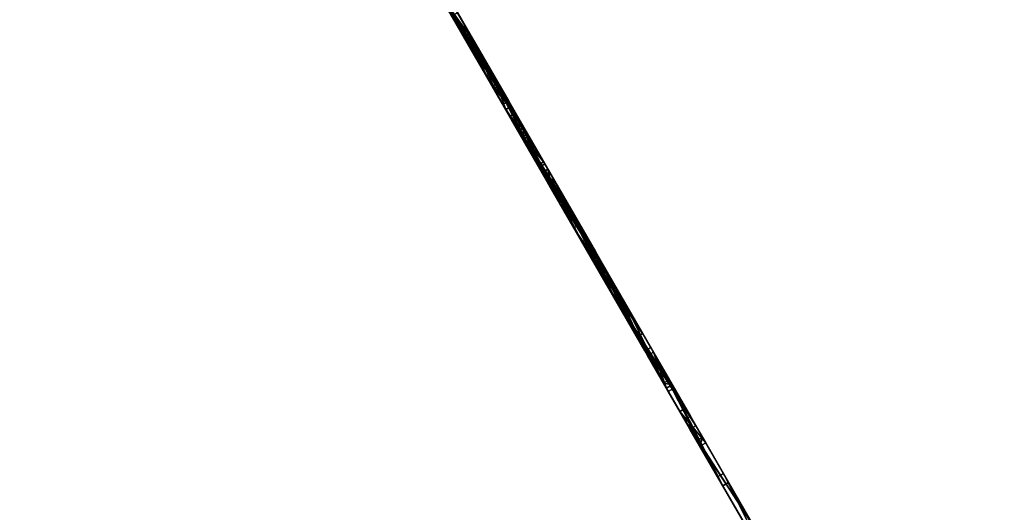
# Model space of a CAD drawing. Units: millimetres. Extents: x -7186 to 1314, y -2362 to 5068.
# Drawn here: x -2906 to -2758, y -662 to -588 of the extents above; entities that cross this region are included whole.
import ezdxf

# ---------------------------------------------------------------- set-up
doc = ezdxf.new("R2010")
doc.units = ezdxf.units.MM
doc.layers.add('ORG3816BY', color=7, linetype='Continuous', true_color=0x000000)

msp = doc.modelspace()

# ---------------------------------------------------------------- linework, layer by layer
at = {"layer": 'ORG3816BY', "color": 43, "true_color": 0xcdb38b}
for points in [[(-2472, -737.15, 48), (-3171.5, 474.42, 48), (-3249.44, 429.42, 48)], [(-3171.5, 474.42, 93), (-2549.94, -782.15, 93), (-3249.44, 429.42, 93)], [(-2472, -737.15, 48), (-2472, -737.15, 93), (-3171.5, 474.42, 93)], [(-2472, -737.15, 48), (-3171.5, 474.42, 93), (-3171.5, 474.42, 48)], [(-3171.5, 474.42, 93), (-2472, -737.15, 93), (-2549.94, -782.15, 93)], [(-2508.03, -757.95, 1041.16), (-3207.53, 453.62, 1041.16), (-3262.64, 421.8, 977.52)], [(-2508.03, -757.95, 1041.16), (-3235.08, 437.71, 1072.98), (-3207.53, 453.62, 1041.16)], [(-3235.08, 437.71, 1072.98), (-2590.7, -805.68, 1009.34), (-3290.2, 405.89, 1009.34)], [(-2508.03, -757.95, 1041.16), (-2535.58, -773.86, 1072.98), (-3235.08, 437.71, 1072.98)], [(-3235.08, 437.71, 1072.98), (-2535.58, -773.86, 1072.98), (-2590.7, -805.68, 1009.34)], [(-2549.94, -782.15, 48), (-3249.44, 429.42, 48), (-3249.44, 429.42, 93)], [(-2549.94, -782.15, 48), (-3249.44, 429.42, 93), (-2549.94, -782.15, 93)], [(-2472, -737.15, 48), (-3249.44, 429.42, 48), (-2549.94, -782.15, 48)], [(-2552.54, -783.65, 186), (-3291.01, 405.42, 186), (-3252.04, 427.92, 186)], [(-2552.54, -783.65, 96), (-3252.04, 427.92, 96), (-3291.01, 405.42, 96)], [(-2552.54, -783.65, 965.99), (-3291.01, 405.42, 965.99), (-3252.04, 427.92, 965.99)], [(-2552.54, -783.65, 875.99), (-3252.04, 427.92, 875.99), (-3291.01, 405.42, 875.99)], [(-2552.54, -783.65, 186), (-3252.04, 427.92, 186), (-3252.04, 427.92, 96)], [(-2552.54, -783.65, 186), (-3252.04, 427.92, 96), (-2552.54, -783.65, 96)], [(-2552.54, -783.65, 965.99), (-3252.04, 427.92, 965.99), (-3252.04, 427.92, 875.99)], [(-2552.54, -783.65, 965.99), (-3252.04, 427.92, 875.99), (-2552.54, -783.65, 875.99)], [(-2563.14, -789.77, 977.52), (-3262.64, 421.8, 977.52), (-3290.2, 405.89, 1009.34)], [(-2508.03, -757.95, 1041.16), (-3262.64, 421.8, 977.52), (-2563.14, -789.77, 977.52)], [(-2552.54, -783.65, 186), (-2591.51, -806.15, 186), (-3291.01, 405.42, 186)], [(-2552.54, -783.65, 96), (-3291.01, 405.42, 96), (-2591.51, -806.15, 96)], [(-3291.01, 405.42, 186), (-2591.51, -806.15, 186), (-2591.51, -806.15, 96)], [(-3291.01, 405.42, 186), (-2591.51, -806.15, 96), (-3291.01, 405.42, 96)], [(-2552.54, -783.65, 965.99), (-2591.51, -806.15, 965.99), (-3291.01, 405.42, 965.99)], [(-2552.54, -783.65, 875.99), (-3291.01, 405.42, 875.99), (-2591.51, -806.15, 875.99)], [(-3291.01, 405.42, 965.99), (-2591.51, -806.15, 965.99), (-2591.51, -806.15, 875.99)], [(-3291.01, 405.42, 965.99), (-2591.51, -806.15, 875.99), (-3291.01, 405.42, 875.99)], [(-2563.14, -789.77, 977.52), (-3290.2, 405.89, 1009.34), (-2590.7, -805.68, 1009.34)], [(-2707.51, -661.23, 1020.59), (-2763.51, -564.24, 1020.59), (-2113.99, -189.24, 1770.59)], [(-2485.1, -664.46, 564), (-2715.1, -266.09, 564), (-2793.04, -311.09, 564)], [(-2715.1, -266.09, 592), (-2563.04, -709.46, 592), (-2793.04, -311.09, 592)], [(-2485.1, -664.46, 814), (-2715.1, -266.09, 814), (-2793.04, -311.09, 814)], [(-2715.1, -266.09, 842), (-2563.04, -709.46, 842), (-2793.04, -311.09, 842)], [(-2763.51, -564.24, 980.99), (-2707.51, -661.23, 980.99), (-2057.99, -286.23, 1730.99)], [(-2563.04, -709.46, 592), (-2563.04, -709.46, 564), (-2793.04, -311.09, 564)], [(-2563.04, -709.46, 592), (-2793.04, -311.09, 564), (-2793.04, -311.09, 592)], [(-2485.1, -664.46, 564), (-2793.04, -311.09, 564), (-2563.04, -709.46, 564)], [(-2563.04, -709.46, 842), (-2563.04, -709.46, 814), (-2793.04, -311.09, 814)], [(-2563.04, -709.46, 842), (-2793.04, -311.09, 814), (-2793.04, -311.09, 842)], [(-2485.1, -664.46, 814), (-2793.04, -311.09, 814), (-2563.04, -709.46, 814)], [(-2770.54, -350.06, 769), (-2546.57, -647.99, 769), (-2731.57, -327.56, 769)], [(-2731.57, -327.56, 814), (-2585.54, -670.49, 814), (-2770.54, -350.06, 814)], [(-2770.54, -350.06, 519), (-2546.57, -647.99, 519), (-2731.57, -327.56, 519)], [(-2731.57, -327.56, 564), (-2585.54, -670.49, 564), (-2770.54, -350.06, 564)], [(-2770.54, -350.06, 769), (-2585.54, -670.49, 769), (-2546.57, -647.99, 769)], [(-2585.54, -670.49, 814), (-2585.54, -670.49, 769), (-2770.54, -350.06, 769)], [(-2585.54, -670.49, 814), (-2770.54, -350.06, 769), (-2770.54, -350.06, 814)], [(-2770.54, -350.06, 519), (-2585.54, -670.49, 519), (-2546.57, -647.99, 519)], [(-2585.54, -670.49, 564), (-2585.54, -670.49, 519), (-2770.54, -350.06, 519)], [(-2585.54, -670.49, 564), (-2770.54, -350.06, 519), (-2770.54, -350.06, 564)], [(-2683.26, -647.23, 50.09), (-2739.26, -550.24, 50.09), (-2763.51, -564.24, 50.09)], [(-2683.26, -647.23, 50.09), (-2763.51, -564.24, 50.09), (-2707.51, -661.23, 50.09)], [(-2707.51, -661.23, 1020.59), (-2707.51, -661.23, 980.99), (-2763.51, -564.24, 980.99)], [(-2707.51, -661.23, 1020.59), (-2763.51, -564.24, 980.99), (-2763.51, -564.24, 1020.59)], [(-2707.51, -661.23, 980.99), (-2707.51, -661.23, 50.09), (-2763.51, -564.24, 50.09)], [(-2707.51, -661.23, 980.99), (-2763.51, -564.24, 50.09), (-2763.51, -564.24, 980.99)]]:
    msp.add_3dface(points, dxfattribs=at)
at = {"layer": 'ORG3816BY', "color": 18, "true_color": 0x000000}
for points in [[(-2855.06, -561.67, 386), (-2855.92, -562.17, 386), (-2839.91, -589.91, 400.03)], [(-2855.92, -562.17, 386), (-2842.27, -585.83, 408.89), (-2839.91, -589.91, 400.03)], [(-2855.06, -561.67, 386), (-2839.91, -589.91, 400.03), (-2839.05, -589.41, 400.03)], [(-2853.75, -563.93, 434.3), (-2854.62, -564.43, 434.3), (-2839.5, -590.62, 452.03)], [(-2854.62, -564.43, 434.3), (-2842.49, -585.45, 460.12), (-2839.5, -590.62, 452.03)], [(-2853.75, -563.93, 434.3), (-2839.5, -590.62, 452.03), (-2838.63, -590.12, 452.03)], [(-2834.98, -598.45, 766.19), (-2849.04, -572.1, 780.84), (-2849.9, -572.6, 780.84)], [(-2832.36, -602.98, 774.76), (-2834.98, -598.45, 766.19), (-2849.9, -572.6, 780.84)], [(-2832.36, -602.98, 774.76), (-2849.9, -572.6, 780.84), (-2848.07, -575.78, 790.18)], [(-2834.98, -598.45, 766.19), (-2834.11, -597.95, 766.19), (-2849.04, -572.1, 780.84)], [(-2831.5, -602.48, 774.76), (-2848.07, -575.78, 790.18), (-2847.2, -575.28, 790.18)], [(-2831.5, -602.48, 774.76), (-2832.36, -602.98, 774.76), (-2848.07, -575.78, 790.18)], [(-2836.86, -595.19, 715.06), (-2846.66, -576.22, 730.2), (-2847.53, -576.72, 730.2)], [(-2833.61, -600.83, 722.7), (-2836.86, -595.19, 715.06), (-2847.53, -576.72, 730.2)], [(-2833.61, -600.83, 722.7), (-2847.53, -576.72, 730.2), (-2844.94, -581.19, 738.8)], [(-2836.86, -595.19, 715.06), (-2836, -594.69, 715.06), (-2846.66, -576.22, 730.2)], [(-2844.44, -580.07, 499.57), (-2845.3, -580.57, 499.57), (-2839.42, -590.76, 512.78)], [(-2844.44, -580.07, 499.57), (-2839.42, -590.76, 512.78), (-2838.55, -590.26, 512.78)], [(-2845.3, -580.57, 499.57), (-2843.38, -583.9, 518.93), (-2839.42, -590.76, 512.78)], [(-2840.08, -589.62, 656.9), (-2844.16, -580.54, 669.9), (-2845.03, -581.04, 669.9)], [(-2835.89, -596.87, 662.4), (-2840.08, -589.62, 656.9), (-2845.03, -581.04, 669.9)], [(-2835.89, -596.87, 662.4), (-2845.03, -581.04, 669.9), (-2841.27, -587.55, 676.53)], [(-2832.74, -600.33, 722.7), (-2844.94, -581.19, 738.8), (-2844.08, -580.69, 738.8)], [(-2832.74, -600.33, 722.7), (-2833.61, -600.83, 722.7), (-2844.94, -581.19, 738.8)], [(-2840.08, -589.62, 656.9), (-2839.21, -589.12, 656.9), (-2844.16, -580.54, 669.9)], [(-2843.38, -583.9, 518.93), (-2842.51, -583.4, 518.93), (-2837.95, -591.3, 532.49)], [(-2843.38, -583.9, 518.93), (-2837.95, -591.3, 532.49), (-2838.82, -591.8, 532.49)], [(-2839.42, -590.76, 512.78), (-2843.38, -583.9, 518.93), (-2838.82, -591.8, 532.49)], [(-2842.49, -585.45, 460.12), (-2841.62, -584.95, 460.12), (-2829.52, -605.91, 482.32)], [(-2842.49, -585.45, 460.12), (-2829.52, -605.91, 482.32), (-2830.38, -606.41, 482.32)], [(-2839.5, -590.62, 452.03), (-2842.49, -585.45, 460.12), (-2830.38, -606.41, 482.32)], [(-2842.27, -585.83, 408.89), (-2841.4, -585.33, 408.89), (-2827.32, -609.71, 426.73)], [(-2842.27, -585.83, 408.89), (-2827.32, -609.71, 426.73), (-2828.19, -610.21, 426.73)], [(-2839.91, -589.91, 400.03), (-2842.27, -585.83, 408.89), (-2828.19, -610.21, 426.73)], [(-2835.02, -596.37, 662.4), (-2841.27, -587.55, 676.53), (-2840.4, -587.05, 676.53)], [(-2835.02, -596.37, 662.4), (-2835.89, -596.87, 662.4), (-2841.27, -587.55, 676.53)], [(-2836.08, -596.54, 642.65), (-2839.21, -589.12, 656.9), (-2840.08, -589.62, 656.9)], [(-2831.54, -604.4, 646.91), (-2836.08, -596.54, 642.65), (-2840.08, -589.62, 656.9)], [(-2831.54, -604.4, 646.91), (-2840.08, -589.62, 656.9), (-2835.89, -596.87, 662.4)], [(-2839.05, -589.41, 400.03), (-2839.91, -589.91, 400.03), (-2825.15, -615.47, 418.74)], [(-2839.91, -589.91, 400.03), (-2828.19, -610.21, 426.73), (-2825.15, -615.47, 418.74)], [(-2838.63, -590.12, 452.03), (-2839.5, -590.62, 452.03), (-2826.65, -612.88, 475.6)], [(-2838.55, -590.26, 512.78), (-2839.42, -590.76, 512.78), (-2834.49, -599.3, 527.46)], [(-2836.08, -596.54, 642.65), (-2835.22, -596.04, 642.65), (-2839.21, -589.12, 656.9)], [(-2839.05, -589.41, 400.03), (-2825.15, -615.47, 418.74), (-2824.28, -614.97, 418.74)], [(-2838.63, -590.12, 452.03), (-2826.65, -612.88, 475.6), (-2825.78, -612.38, 475.6)], [(-2838.55, -590.26, 512.78), (-2834.49, -599.3, 527.46), (-2833.62, -598.8, 527.46)], [(-2839.5, -590.62, 452.03), (-2830.38, -606.41, 482.32), (-2826.65, -612.88, 475.6)], [(-2839.42, -590.76, 512.78), (-2838.82, -591.8, 532.49), (-2834.49, -599.3, 527.46)], [(-2838.82, -591.8, 532.49), (-2837.95, -591.3, 532.49), (-2834.33, -597.57, 547.14)], [(-2838.82, -591.8, 532.49), (-2834.33, -597.57, 547.14), (-2835.2, -598.07, 547.14)], [(-2834.49, -599.3, 527.46), (-2838.82, -591.8, 532.49), (-2835.2, -598.07, 547.14)], [(-2826.9, -612.45, 694.77), (-2836, -594.69, 715.06), (-2836.86, -595.19, 715.06)], [(-2826.9, -612.45, 694.77), (-2826.03, -611.95, 694.77), (-2836, -594.69, 715.06)], [(-2822.96, -619.27, 701.02), (-2826.9, -612.45, 694.77), (-2836.86, -595.19, 715.06)], [(-2822.96, -619.27, 701.02), (-2836.86, -595.19, 715.06), (-2833.61, -600.83, 722.7)], [(-2833.18, -601.57, 627.46), (-2835.22, -596.04, 642.65), (-2836.08, -596.54, 642.65)], [(-2830.68, -603.9, 646.91), (-2835.89, -596.87, 662.4), (-2835.02, -596.37, 662.4)], [(-2833.18, -601.57, 627.46), (-2832.31, -601.07, 627.46), (-2835.22, -596.04, 642.65)], [(-2828.38, -609.88, 630.38), (-2833.18, -601.57, 627.46), (-2836.08, -596.54, 642.65)], [(-2828.38, -609.88, 630.38), (-2836.08, -596.54, 642.65), (-2831.54, -604.4, 646.91)], [(-2830.68, -603.9, 646.91), (-2831.54, -604.4, 646.91), (-2835.89, -596.87, 662.4)], [(-2835.2, -598.07, 547.14), (-2834.33, -597.57, 547.14), (-2831.71, -602.1, 562.63)], [(-2835.2, -598.07, 547.14), (-2831.71, -602.1, 562.63), (-2832.58, -602.6, 562.63)], [(-2834.49, -599.3, 527.46), (-2835.2, -598.07, 547.14), (-2830.56, -606.09, 543.31)], [(-2830.56, -606.09, 543.31), (-2835.2, -598.07, 547.14), (-2832.58, -602.6, 562.63)], [(-2821.74, -621.37, 746.51), (-2834.11, -597.95, 766.19), (-2834.98, -598.45, 766.19)], [(-2818.43, -627.11, 754.05), (-2821.74, -621.37, 746.51), (-2834.98, -598.45, 766.19)], [(-2818.43, -627.11, 754.05), (-2834.98, -598.45, 766.19), (-2832.36, -602.98, 774.76)], [(-2833.62, -598.8, 527.46), (-2834.49, -599.3, 527.46), (-2830.56, -606.09, 543.31)], [(-2821.74, -621.37, 746.51), (-2820.88, -620.87, 746.51), (-2834.11, -597.95, 766.19)], [(-2833.62, -598.8, 527.46), (-2830.56, -606.09, 543.31), (-2829.7, -605.59, 543.31)], [(-2822.09, -618.77, 701.02), (-2833.61, -600.83, 722.7), (-2832.74, -600.33, 722.7)], [(-2822.09, -618.77, 701.02), (-2822.96, -619.27, 701.02), (-2833.61, -600.83, 722.7)], [(-2831.34, -604.74, 611.56), (-2832.31, -601.07, 627.46), (-2833.18, -601.57, 627.46)], [(-2826.39, -613.32, 613.12), (-2831.34, -604.74, 611.56), (-2833.18, -601.57, 627.46)], [(-2826.39, -613.32, 613.12), (-2833.18, -601.57, 627.46), (-2828.38, -609.88, 630.38)], [(-2832.58, -602.6, 562.63), (-2831.71, -602.1, 562.63), (-2830.16, -604.79, 578.69)], [(-2831.34, -604.74, 611.56), (-2830.48, -604.24, 611.56), (-2832.31, -601.07, 627.46)], [(-2832.58, -602.6, 562.63), (-2830.16, -604.79, 578.69), (-2831.03, -605.29, 578.69)], [(-2830.56, -606.09, 543.31), (-2832.58, -602.6, 562.63), (-2827.73, -611, 560.07)], [(-2827.73, -611, 560.07), (-2832.58, -602.6, 562.63), (-2831.03, -605.29, 578.69)], [(-2817.56, -626.61, 754.05), (-2832.36, -602.98, 774.76), (-2831.5, -602.48, 774.76)], [(-2817.56, -626.61, 754.05), (-2818.43, -627.11, 754.05), (-2832.36, -602.98, 774.76)], [(-2827.51, -609.38, 630.38), (-2831.54, -604.4, 646.91), (-2830.68, -603.9, 646.91)], [(-2827.51, -609.38, 630.38), (-2828.38, -609.88, 630.38), (-2831.54, -604.4, 646.91)], [(-2830.63, -605.98, 595.15), (-2830.48, -604.24, 611.56), (-2831.34, -604.74, 611.56)], [(-2825.62, -614.66, 595.34), (-2830.63, -605.98, 595.15), (-2831.34, -604.74, 611.56)], [(-2825.62, -614.66, 595.34), (-2831.34, -604.74, 611.56), (-2826.39, -613.32, 613.12)], [(-2831.03, -605.29, 578.69), (-2830.16, -604.79, 578.69), (-2829.76, -605.48, 595.15)], [(-2830.63, -605.98, 595.15), (-2829.76, -605.48, 595.15), (-2830.48, -604.24, 611.56)], [(-2831.03, -605.29, 578.69), (-2829.76, -605.48, 595.15), (-2830.63, -605.98, 595.15)], [(-2827.73, -611, 560.07), (-2831.03, -605.29, 578.69), (-2826.05, -613.91, 577.5)], [(-2826.05, -613.91, 577.5), (-2831.03, -605.29, 578.69), (-2830.63, -605.98, 595.15)], [(-2826.05, -613.91, 577.5), (-2830.63, -605.98, 595.15), (-2825.62, -614.66, 595.34)], [(-2829.7, -605.59, 543.31), (-2830.56, -606.09, 543.31), (-2827.73, -611, 560.07)], [(-2830.38, -606.41, 482.32), (-2829.52, -605.91, 482.32), (-2819.74, -622.84, 508.82)], [(-2830.38, -606.41, 482.32), (-2819.74, -622.84, 508.82), (-2820.61, -623.34, 508.82)], [(-2826.65, -612.88, 475.6), (-2830.38, -606.41, 482.32), (-2820.61, -623.34, 508.82)], [(-2829.7, -605.59, 543.31), (-2827.73, -611, 560.07), (-2826.87, -610.5, 560.07)], [(-2825.53, -612.82, 613.12), (-2828.38, -609.88, 630.38), (-2827.51, -609.38, 630.38)], [(-2825.53, -612.82, 613.12), (-2826.39, -613.32, 613.12), (-2828.38, -609.88, 630.38)], [(-2828.19, -610.21, 426.73), (-2827.32, -609.71, 426.73), (-2815.09, -630.9, 448.92)], [(-2828.19, -610.21, 426.73), (-2815.09, -630.9, 448.92), (-2815.95, -631.4, 448.92)], [(-2825.15, -615.47, 418.74), (-2828.19, -610.21, 426.73), (-2815.95, -631.4, 448.92)], [(-2826.87, -610.5, 560.07), (-2827.73, -611, 560.07), (-2826.05, -613.91, 577.5)], [(-2826.87, -610.5, 560.07), (-2826.05, -613.91, 577.5), (-2825.19, -613.41, 577.5)], [(-2818.26, -627.4, 667.55), (-2826.03, -611.95, 694.77), (-2826.9, -612.45, 694.77)], [(-2813.8, -635.13, 672.16), (-2818.26, -627.4, 667.55), (-2826.9, -612.45, 694.77)], [(-2813.8, -635.13, 672.16), (-2826.9, -612.45, 694.77), (-2822.96, -619.27, 701.02)], [(-2825.78, -612.38, 475.6), (-2826.65, -612.88, 475.6), (-2816.29, -630.81, 503.67)], [(-2818.26, -627.4, 667.55), (-2817.4, -626.9, 667.55), (-2826.03, -611.95, 694.77)], [(-2825.78, -612.38, 475.6), (-2816.29, -630.81, 503.67), (-2815.43, -630.31, 503.67)], [(-2826.65, -612.88, 475.6), (-2820.61, -623.34, 508.82), (-2816.29, -630.81, 503.67)], [(-2824.75, -614.16, 595.34), (-2826.39, -613.32, 613.12), (-2825.53, -612.82, 613.12)], [(-2824.75, -614.16, 595.34), (-2825.62, -614.66, 595.34), (-2826.39, -613.32, 613.12)], [(-2825.19, -613.41, 577.5), (-2826.05, -613.91, 577.5), (-2825.62, -614.66, 595.34)], [(-2825.19, -613.41, 577.5), (-2825.62, -614.66, 595.34), (-2824.75, -614.16, 595.34)], [(-2824.28, -614.97, 418.74), (-2825.15, -615.47, 418.74), (-2812.31, -637.72, 442.04)], [(-2825.15, -615.47, 418.74), (-2815.95, -631.4, 448.92), (-2812.31, -637.72, 442.04)], [(-2824.28, -614.97, 418.74), (-2812.31, -637.72, 442.04), (-2811.44, -637.22, 442.04)], [(-2812.94, -634.63, 672.16), (-2822.96, -619.27, 701.02), (-2822.09, -618.77, 701.02)], [(-2812.94, -634.63, 672.16), (-2813.8, -635.13, 672.16), (-2822.96, -619.27, 701.02)], [(-2810.24, -641.3, 722.67), (-2820.88, -620.87, 746.51), (-2821.74, -621.37, 746.51)], [(-2806.37, -648, 729.05), (-2810.24, -641.3, 722.67), (-2821.74, -621.37, 746.51)], [(-2806.37, -648, 729.05), (-2821.74, -621.37, 746.51), (-2818.43, -627.11, 754.05)], [(-2810.24, -641.3, 722.67), (-2809.37, -640.8, 722.67), (-2820.88, -620.87, 746.51)], [(-2820.61, -623.34, 508.82), (-2819.74, -622.84, 508.82), (-2812.67, -635.09, 538.77)], [(-2820.61, -623.34, 508.82), (-2812.67, -635.09, 538.77), (-2813.54, -635.59, 538.77)], [(-2816.29, -630.81, 503.67), (-2820.61, -623.34, 508.82), (-2813.54, -635.59, 538.77)], [(-2805.5, -647.5, 729.05), (-2818.43, -627.11, 754.05), (-2817.56, -626.61, 754.05)], [(-2805.5, -647.5, 729.05), (-2806.37, -648, 729.05), (-2818.43, -627.11, 754.05)], [(-2811.91, -638.41, 636.53), (-2817.4, -626.9, 667.55), (-2818.26, -627.4, 667.55)], [(-2811.91, -638.41, 636.53), (-2811.04, -637.91, 636.53), (-2817.4, -626.9, 667.55)], [(-2807.07, -646.78, 639.31), (-2811.91, -638.41, 636.53), (-2818.26, -627.4, 667.55)], [(-2807.07, -646.78, 639.31), (-2818.26, -627.4, 667.55), (-2813.8, -635.13, 672.16)], [(-2815.43, -630.31, 503.67), (-2816.29, -630.81, 503.67), (-2808.81, -643.78, 535.38)], [(-2815.43, -630.31, 503.67), (-2808.81, -643.78, 535.38), (-2807.94, -643.28, 535.38)], [(-2816.29, -630.81, 503.67), (-2813.54, -635.59, 538.77), (-2808.81, -643.78, 535.38)], [(-2815.95, -631.4, 448.92), (-2815.09, -630.9, 448.92), (-2804.69, -648.91, 474.73)], [(-2815.95, -631.4, 448.92), (-2804.69, -648.91, 474.73), (-2805.56, -649.41, 474.73)], [(-2812.31, -637.72, 442.04), (-2815.95, -631.4, 448.92), (-2805.56, -649.41, 474.73)], [(-2806.21, -646.28, 639.31), (-2813.8, -635.13, 672.16), (-2812.94, -634.63, 672.16)], [(-2806.21, -646.28, 639.31), (-2807.07, -646.78, 639.31), (-2813.8, -635.13, 672.16)], [(-2813.54, -635.59, 538.77), (-2812.67, -635.09, 538.77), (-2808.65, -642.06, 570.79)], [(-2813.54, -635.59, 538.77), (-2808.65, -642.06, 570.79), (-2809.51, -642.56, 570.79)], [(-2808.81, -643.78, 535.38), (-2813.54, -635.59, 538.77), (-2809.51, -642.56, 570.79)], [(-2811.44, -637.22, 442.04), (-2812.31, -637.72, 442.04), (-2801.43, -656.56, 469.04)], [(-2812.31, -637.72, 442.04), (-2805.56, -649.41, 474.73), (-2801.43, -656.56, 469.04)], [(-2811.44, -637.22, 442.04), (-2801.43, -656.56, 469.04), (-2800.56, -656.06, 469.04)], [(-2809.08, -643.3, 603.89), (-2811.04, -637.91, 636.53), (-2811.91, -638.41, 636.53)], [(-2804.07, -651.98, 604.62), (-2809.08, -643.3, 603.89), (-2811.91, -638.41, 636.53)], [(-2804.07, -651.98, 604.62), (-2811.91, -638.41, 636.53), (-2807.07, -646.78, 639.31)], [(-2809.08, -643.3, 603.89), (-2808.22, -642.8, 603.89), (-2811.04, -637.91, 636.53)], [(-2800.65, -657.9, 695.33), (-2809.37, -640.8, 722.67), (-2810.24, -641.3, 722.67)], [(-2796.33, -665.39, 700.41), (-2800.65, -657.9, 695.33), (-2810.24, -641.3, 722.67)], [(-2796.33, -665.39, 700.41), (-2810.24, -641.3, 722.67), (-2806.37, -648, 729.05)], [(-2809.51, -642.56, 570.79), (-2808.65, -642.06, 570.79), (-2808.22, -642.8, 603.89)], [(-2800.65, -657.9, 695.33), (-2799.79, -657.4, 695.33), (-2809.37, -640.8, 722.67)], [(-2809.51, -642.56, 570.79), (-2808.22, -642.8, 603.89), (-2809.08, -643.3, 603.89)], [(-2808.81, -643.78, 535.38), (-2809.51, -642.56, 570.79), (-2804.53, -651.19, 569.42)], [(-2804.53, -651.19, 569.42), (-2809.51, -642.56, 570.79), (-2809.08, -643.3, 603.89)], [(-2804.53, -651.19, 569.42), (-2809.08, -643.3, 603.89), (-2804.07, -651.98, 604.62)], [(-2807.94, -643.28, 535.38), (-2808.81, -643.78, 535.38), (-2804.53, -651.19, 569.42)], [(-2807.94, -643.28, 535.38), (-2804.53, -651.19, 569.42), (-2803.66, -650.69, 569.42)], [(-2803.2, -651.48, 604.62), (-2807.07, -646.78, 639.31), (-2806.21, -646.28, 639.31)], [(-2803.2, -651.48, 604.62), (-2804.07, -651.98, 604.62), (-2807.07, -646.78, 639.31)], [(-2795.46, -664.89, 700.41), (-2806.37, -648, 729.05), (-2805.5, -647.5, 729.05)], [(-2795.46, -664.89, 700.41), (-2796.33, -665.39, 700.41), (-2806.37, -648, 729.05)], [(-2805.56, -649.41, 474.73), (-2804.69, -648.91, 474.73), (-2796.24, -663.54, 503.56)], [(-2805.56, -649.41, 474.73), (-2796.24, -663.54, 503.56), (-2797.11, -664.04, 503.56)], [(-2801.43, -656.56, 469.04), (-2805.56, -649.41, 474.73), (-2797.11, -664.04, 503.56)], [(-2803.66, -650.69, 569.42), (-2804.53, -651.19, 569.42), (-2804.07, -651.98, 604.62)], [(-2803.66, -650.69, 569.42), (-2804.07, -651.98, 604.62), (-2803.2, -651.48, 604.62)], [(-2800.56, -656.06, 469.04), (-2801.43, -656.56, 469.04), (-2792.6, -671.86, 499.18)], [(-2801.43, -656.56, 469.04), (-2797.11, -664.04, 503.56), (-2792.6, -671.86, 499.18)], [(-2800.56, -656.06, 469.04), (-2792.6, -671.86, 499.18), (-2791.73, -671.36, 499.18)], [(-2793.39, -670.49, 665.39), (-2799.79, -657.4, 695.33), (-2800.65, -657.9, 695.33)], [(-2788.69, -678.62, 668.95), (-2793.39, -670.49, 665.39), (-2800.65, -657.9, 695.33)], [(-2788.69, -678.62, 668.95), (-2800.65, -657.9, 695.33), (-2796.33, -665.39, 700.41)], [(-2793.39, -670.49, 665.39), (-2792.52, -669.99, 665.39), (-2799.79, -657.4, 695.33)]]:
    msp.add_3dface(points, dxfattribs=at)

doc.saveas('drawing.dxf')
